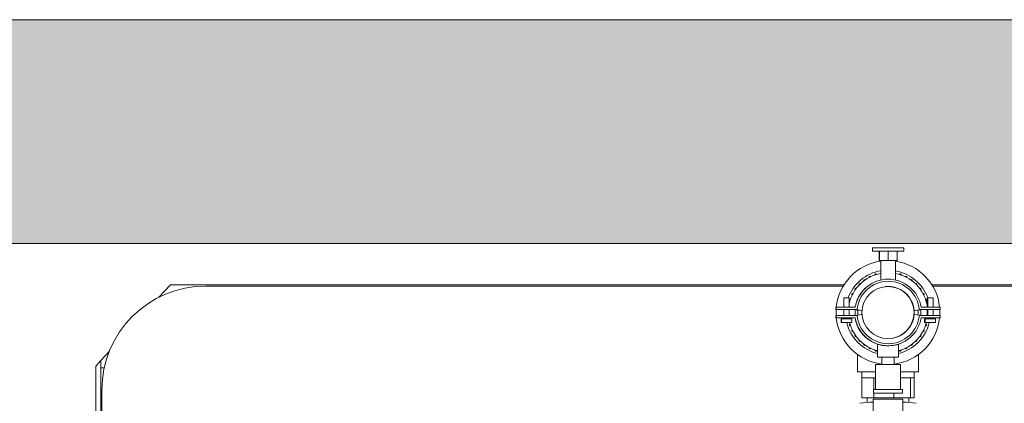
# Model space of a CAD drawing. Units: millimetres. Extents: x -18669 to 2344, y -9103 to 5756.
# Drawn here: x -8467 to -7521, y -4036 to -3667 of the extents above; entities that cross this region are included whole.
import ezdxf

# ---------------------------------------------------------------- set-up
doc = ezdxf.new("R2010")
doc.units = ezdxf.units.MM
doc.header["$LTSCALE"] = 0.02
doc.header["$MEASUREMENT"] = 0
doc.linetypes.add('AUSGEZOGEN', pattern=[0])
doc.layers.add('INOWA', color=7, linetype='AUSGEZOGEN', lineweight=15)

# ---------------------------------------------------------------- blocks, each defined once
blk = doc.blocks.new('A$C83a1ba40')
at = {"linetype": 'Continuous', "lineweight": 9, "ltscale": 200}
for p, q in [((803.58, 840.39), (803.83, 840.39)), ((803.58, 840.39), (803.58, 837.39)), ((805.58, 837.39), (803.58, 837.39)), ((803.83, 840.49), (805.83, 840.49)), ((803.83, 840.49), (803.83, 837.49)), ((805.83, 837.49), (803.83, 837.49)), ((810.33, 837.39), (805.58, 837.39)), ((805.83, 840.49), (831.83, 840.49)), ((831.83, 837.49), (805.83, 837.49)), ((810.08, 837.39), (810.08, 828.39)), ((810.33, 837.49), (810.33, 828.49)), ((818.83, 837.49), (818.83, 828.49)), ((827.33, 837.49), (827.33, 828.49)), ((831.58, 837.39), (827.33, 837.39)), ((833.58, 837.39), (831.58, 837.39)), ((831.83, 840.49), (833.83, 840.49)), ((833.83, 837.49), (831.83, 837.49)), ((833.58, 837.39), (833.58, 837.49)), ((833.83, 837.49), (833.83, 840.49)), ((810.08, 828.39), (811.83, 828.39)), ((810.33, 828.49), (818.83, 828.49)), ((811.58, 828.39), (811.58, 809.66)), ((811.83, 828.49), (811.83, 809.72)), ((818.83, 828.49), (827.33, 828.49)), ((825.83, 828.49), (825.83, 809.72)), ((825.83, 828.39), (827.08, 828.39)), ((827.08, 828.49), (827.08, 828.39)), ((118.56, 793.1), (129.63, 805.17)), ((129.63, 805.17), (776.49, 805.17)), ((775.72, 803.91), (163.78, 803.91)), ((860.67, 805.17), (1023.64, 805.17)), ((1020.32, 803.91), (861.44, 803.91)), ((776.08, 792.4), (776.33, 792.4)), ((776.08, 792.4), (776.08, 783.49)), ((776.33, 792.5), (781.33, 792.5)), ((776.33, 792.5), (776.33, 783.49)), ((781.33, 792.5), (781.33, 783.49)), ((856.82, 792.4), (856.08, 792.4)), ((856.08, 783.49), (856.08, 792.4)), ((861.82, 792.5), (856.82, 792.5)), ((856.82, 783.49), (856.82, 792.5)), ((861.82, 783.49), (861.82, 792.5)), ((768.83, 783.39), (768.58, 783.39)), ((768.58, 783.39), (768.58, 781.39)), ((768.58, 781.39), (776.33, 781.39)), ((768.58, 773.39), (768.58, 775.39)), ((768.58, 775.39), (768.83, 775.39)), ((787.22, 783.49), (768.83, 783.49)), ((768.83, 783.49), (768.83, 781.49)), ((768.83, 781.49), (788.98, 781.49)), ((768.83, 773.49), (768.83, 775.49)), ((768.83, 775.49), (788.98, 775.49)), ((776.08, 781.39), (776.08, 775.49)), ((776.33, 781.49), (776.33, 775.49)), ((781.33, 781.49), (781.33, 775.49)), ((781.33, 781.39), (788.73, 781.39)), ((788.68, 780.85), (793.66, 780.44)), ((788.68, 775.94), (788.94, 775.96)), ((788.93, 780.95), (793.67, 780.56)), ((788.93, 776.04), (793.66, 776.42)), ((793.58, 776.42), (793.58, 780.45)), ((843.5, 780.44), (848.48, 780.85)), ((843.5, 776.34), (843.74, 776.32)), ((843.58, 780.45), (843.58, 776.34)), ((843.75, 780.54), (848.73, 780.95)), ((843.75, 776.44), (848.73, 776.04)), ((848.68, 781.49), (868.83, 781.49)), ((848.68, 775.49), (868.83, 775.49)), ((848.69, 781.39), (856.82, 781.39)), ((868.83, 783.49), (850.44, 783.49)), ((856.08, 775.49), (856.08, 781.39)), ((856.82, 775.49), (856.82, 781.49)), ((861.82, 775.49), (861.82, 781.49)), ((861.82, 781.39), (868.58, 781.39)), ((868.58, 781.39), (868.58, 781.49)), ((868.83, 781.49), (868.83, 783.49)), ((868.83, 775.49), (868.83, 773.49)), ((776.33, 773.39), (768.58, 773.39)), ((787.22, 773.49), (768.83, 773.49)), ((773.58, 772.4), (773.83, 772.4)), ((773.58, 772.4), (773.58, 768.9)), ((783.58, 768.9), (773.58, 768.9)), ((773.83, 772.5), (783.83, 772.5)), ((773.83, 772.5), (773.83, 769)), ((783.83, 769), (773.83, 769)), ((776.08, 773.39), (776.08, 772.5)), ((776.33, 773.49), (776.33, 772.5)), ((781.33, 773.49), (781.33, 772.5)), ((786.97, 773.39), (781.33, 773.39)), ((783.58, 769), (783.58, 768.9)), ((783.83, 772.5), (783.83, 769)), ((856.82, 773.39), (850.42, 773.39)), ((868.83, 773.49), (850.44, 773.49)), ((854.32, 772.4), (853.58, 772.4)), ((853.58, 768.9), (853.58, 772.4)), ((853.58, 768.9), (863.58, 768.9)), ((864.32, 772.5), (854.32, 772.5)), ((854.32, 769), (854.32, 772.5)), ((854.32, 769), (864.32, 769)), ((856.08, 772.5), (856.08, 773.39)), ((856.82, 772.5), (856.82, 773.49)), ((861.82, 772.5), (861.82, 773.49)), ((868.58, 773.39), (861.82, 773.39)), ((863.58, 768.9), (863.58, 769)), ((864.32, 769), (864.32, 772.5)), ((868.58, 773.49), (868.58, 773.39)), ((834.88, 759.51), (834.43, 759.06)), ((837.91, 762.54), (837.54, 762.17)), ((808.58, 747.99), (808.58, 735.56)), ((828.58, 747.99), (828.58, 735.56)), ((62.92, 732.5), (71.05, 741.36)), ((789.33, 721.56), (789.33, 738.1)), ((847.83, 721.56), (847.83, 738.1)), ((57.91, 727.05), (62.91, 732.49)), ((62.91, 135.33), (62.91, 732.49)), ((62.92, 725.17), (62.92, 732.5)), ((806.58, 726.97), (806.58, 728.43)), ((830.58, 728.43), (806.58, 728.43)), ((808.58, 735.56), (818.58, 735.56)), ((812.58, 735.56), (812.58, 728.43)), ((818.58, 735.56), (828.58, 735.56)), ((824.58, 735.56), (824.58, 728.43)), ((830.58, 728.43), (830.58, 726.97)), ((57.91, 140.78), (57.91, 727.05)), ((62.92, 725.17), (66.06, 725.17)), ((806.58, 721.56), (789.33, 721.56)), ((793.58, 715.66), (793.58, 721.56)), ((806.58, 704.98), (806.58, 726.97)), ((830.58, 704.98), (830.58, 726.97)), ((847.83, 721.56), (830.58, 721.56)), ((843.58, 715.66), (843.58, 721.56)), ((793.58, 715.66), (793.59, 715.66)), ((793.58, 715.66), (793.59, 715.66)), ((794.62, 715.66), (793.59, 715.66)), ((793.59, 696.35), (793.59, 715.66)), ((794.62, 715.66), (803.89, 715.66)), ((794.62, 715.66), (803.89, 715.66)), ((804.92, 715.66), (803.89, 715.66)), ((806.58, 715.66), (804.92, 715.66)), ((804.92, 704.58), (804.92, 715.66)), ((830.58, 715.66), (838.81, 715.66)), ((830.58, 715.66), (838.81, 715.66)), ((840.27, 715.66), (838.81, 715.66)), ((840.57, 715.66), (840.27, 715.66)), ((840.27, 696.35), (840.27, 715.66)), ((840.57, 715.66), (843.58, 715.66)), ((840.57, 715.66), (843.58, 715.66)), ((843.57, 696.35), (843.57, 715.66)), ((63.78, 703.91), (63.78, 163.91)), ((804.58, 704.11), (804.58, 701.61)), ((804.92, 696.35), (804.92, 701.13)), ((805.08, 704.61), (810.42, 704.61)), ((810.42, 701.11), (805.08, 701.11)), ((806.58, 704.98), (806.58, 704.61)), ((826.74, 704.61), (810.42, 704.61)), ((810.42, 701.11), (826.74, 701.11)), ((824.26, 696.35), (824.26, 701.11)), ((826.74, 704.61), (832.08, 704.61)), ((832.08, 701.11), (826.74, 701.11)), ((830.58, 704.61), (830.58, 704.98)), ((832.58, 701.61), (832.58, 704.11)), ((793.59, 696.35), (804.92, 696.35)), ((798.45, 691.95), (798.45, 696.35)), ((804.33, 655.45), (804.33, 695.21)), ((804.33, 695.21), (832.73, 695.21)), ((804.92, 696.35), (824.26, 696.35)), ((824.26, 696.35), (840.27, 696.35)), ((832.73, 695.21), (832.73, 655.45)), ((838.71, 691.95), (838.71, 696.35)), ((840.27, 696.35), (843.57, 696.35))]:
    blk.add_line(p, q, dxfattribs=at)
blk.add_circle((818.58, 778.46), 25, dxfattribs=at)
for centre, radius, start, end in [((818.58, 778.46), 49.85, 98.07222, 174.21095), ((818.58, 778.46), 49.85, 5.78905, 81.63641), ((818.58, 778.46), 40.77, 99.88711, 159.85761), ((818.58, 778.46), 38.25, 100.54493, 166.86383), ((801.35, 812.28), 1, 43.73889, 190.26111), ((806.85, 814.56), 1, 34.73889, 181.26111), ((818.58, 778.46), 40.77, 20.14239, 79.75475), ((818.58, 778.46), 38.25, 11.36488, 79.07254), ((830.31, 814.56), 1, 358.73889, 145.26111), ((835.81, 812.28), 1, 349.73889, 136.26111), ((163.78, 703.91), 100, 90, 180), ((818.58, 778.39), 32, 111.48879, 170.82938), ((818.83, 778.49), 32, 8.9893, 171.0107), ((818.83, 778.49), 30, 4.69784, 175.30216), ((791.75, 805.3), 1, 61.73889, 208.26111), ((796.27, 809.17), 1, 52.73889, 199.26111), ((840.89, 809.17), 1, 340.73889, 127.26111), ((845.41, 805.3), 1, 331.73889, 118.26111), ((784.77, 795.69), 1, 79.73889, 226.26111), ((787.88, 800.77), 1, 70.73889, 217.26111), ((818.83, 778.49), 25, 4.69784, 96.69812), ((849.28, 800.77), 1, 322.73889, 109.26111), ((852.39, 795.69), 1, 313.73889, 100.26111), ((782.49, 790.19), 1, 88.73889, 235.26111), ((854.67, 790.19), 1, 304.73889, 91.26111), ((818.58, 778.46), 49.85, 176.63252, 183.53287), ((818.58, 778.46), 31.6, 174.68312, 185.39635), ((818.58, 778.56), 31.5, 174.84884, 185.59627), ((818.58, 778.39), 30, 174.06885, 175.30216), ((818.58, 778.39), 30, 184.69784, 185.54725), ((818.83, 778.49), 30, 184.69784, 355.30216), ((818.58, 778.56), 28.86, 175.64218, 180), ((818.58, 778.56), 28.86, 180, 184.88077), ((818.83, 778.49), 25, 276.11948, 355.30216), ((818.58, 778.39), 25, 292.0401, 355.30216), ((818.58, 778.56), 28.86, 355.20084, 4.35782), ((818.58, 778.39), 30, 4.69784, 4.84894), ((818.58, 778.56), 31.5, 354.40373, 5.15116), ((818.58, 778.46), 31.6, 354.60365, 5.31688), ((818.58, 778.46), 49.85, 356.58227, 3.36748), ((818.58, 778.46), 49.85, 185.83947, 263.08706), ((818.58, 778.46), 40.77, 193.56481, 255.80065), ((782.49, 766.74), 1, 124.73889, 271.26111), ((818.58, 778.46), 38.25, 194.47628, 254.8446), ((818.58, 778.39), 32, 188.9893, 291.97239), ((818.83, 778.49), 32, 188.9893, 351.0107), ((818.58, 778.46), 49.85, 276.91294, 354.16053), ((818.58, 778.46), 40.77, 284.19935, 346.43519), ((818.58, 778.46), 38.25, 285.1554, 345.52372), ((854.67, 766.74), 1, 268.73889, 55.26111), ((784.77, 761.24), 1, 133.73889, 280.26111), ((787.88, 756.16), 1, 142.73889, 289.26111), ((849.28, 756.16), 1, 250.73889, 37.26111), ((852.39, 761.24), 1, 259.73889, 46.26111), ((791.75, 751.63), 1, 151.73889, 298.26111), ((796.27, 747.76), 1, 160.73889, 307.26111), ((840.89, 747.76), 1, 232.73889, 19.26111), ((845.41, 751.63), 1, 241.73889, 28.26111), ((801.35, 744.65), 1, 169.73889, 316.26111), ((806.85, 742.37), 1, 178.73889, 325.26111), ((830.31, 742.37), 1, 214.73889, 1.26111), ((835.81, 744.65), 1, 223.73889, 10.26111), ((805.08, 704.11), 0.5, 90, 180), ((805.08, 701.61), 0.5, 180, 270), ((832.08, 704.11), 0.5, 360, 90), ((832.08, 701.61), 0.5, 270, 0), ((818.58, 478.93), 213.97, 93.81955, 97.23579), ((818.58, 478.93), 213.97, 82.76421, 86.20911)]:
    blk.add_arc(centre, radius, start, end, dxfattribs=at)

msp = doc.modelspace()

# ---------------------------------------------------------------- hatches: boundary and pattern name
at = {"layer": 'INOWA', "ltscale": 100, "transparency": 33554567}
h = msp.add_hatch(color=9, dxfattribs=at)
h.dxf.hatch_style = 1
h.paths.add_polyline_path([(-2424.34, -3666.84), (-10750.85, -3666.84), (-10760.74, -3882.03), (-2434.23, -3882.03)])

# ---------------------------------------------------------------- linework, layer by layer
at = {"layer": 'INOWA'}
msp.add_lwpolyline([(-10760.74, -3882.03), (-2434.23, -3882.03), (-2424.34, -3666.84), (-10750.85, -3666.84)], close=True, dxfattribs=at)

# ---------------------------------------------------------------- block references
msp.add_blockref('A$C83a1ba40', (-8451.45, -4726.72), dxfattribs=at)

doc.saveas('drawing.dxf')
